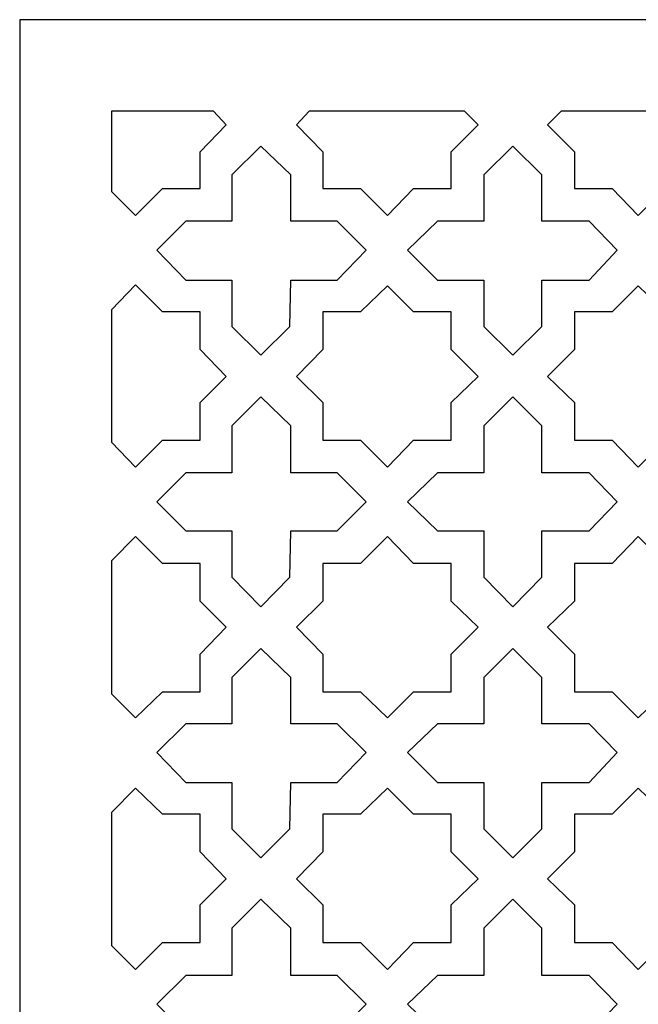
# Model space of a CAD drawing. Units: millimetres. Extents: x -187 to -32, y -115 to 132.
# Drawn here: x -187 to -110, y 8 to 132 of the extents above; entities that cross this region are included whole.
import ezdxf

# ---------------------------------------------------------------- set-up
doc = ezdxf.new("R2010")
doc.units = ezdxf.units.MM
doc.header["$MEASUREMENT"] = 0
doc.layers.add('layer 1', color=7, linetype='Continuous')

msp = doc.modelspace()

# ---------------------------------------------------------------- linework, layer by layer
at = {"layer": 'layer 1', "color": 250}
msp.add_open_spline([(-187.4045, -114.9704), (-187.4045, -114.9704), (-187.4045, 131.8554), (-187.4045, 131.8554), (-187.4045, 131.8554), (-187.4045, 131.8554), (-32.4314, 131.8554), (-32.4314, 131.8554), (-32.4314, 131.8554), (-32.4314, 131.8554), (-32.4314, -114.9704), (-32.4314, -114.9704), (-32.4314, -114.9704), (-32.4314, -114.9704), (-187.4045, -114.9704), (-187.4045, -114.9704)], degree=3, knots=[0, 0, 0, 0, 0.2, 0.2, 0.2, 0.2, 0.4, 0.4, 0.4, 0.4, 0.6, 0.6, 0.6, 0.6, 1, 1, 1, 1], dxfattribs=at)
at = {"layer": 'layer 1', "color": 7}
for points, knots in [([(-163.1085, 120.3723), (-163.1085, 120.3723), (-161.5372, 118.68), (-161.5372, 118.68), (-161.5372, 118.68), (-161.5372, 118.68), (-164.8008, 115.2958), (-164.8008, 115.2958), (-164.8008, 115.2958), (-164.8008, 115.2958), (-164.8008, 110.7024), (-164.8008, 110.7024), (-164.8008, 110.7024), (-164.8008, 110.7024), (-169.5148, 110.7024), (-169.5148, 110.7024), (-169.5148, 110.7024), (-169.5148, 110.7024), (-172.8993, 107.3178), (-172.8993, 107.3178), (-172.8993, 107.3178), (-172.8993, 107.3178), (-175.9214, 110.3399), (-175.9214, 110.3399), (-175.9214, 110.3399), (-175.9214, 110.3399), (-175.9214, 120.3723), (-175.9214, 120.3723), (-175.9214, 120.3723), (-175.9214, 120.3723), (-163.1085, 120.3723), (-163.1085, 120.3723)], [0, 0, 0, 0, 0.11111111, 0.11111111, 0.11111111, 0.11111111, 0.22222222, 0.22222222, 0.22222222, 0.22222222, 0.33333333, 0.33333333, 0.33333333, 0.33333333, 0.44444444, 0.44444444, 0.44444444, 0.44444444, 0.55555556, 0.55555556, 0.55555556, 0.55555556, 0.66666667, 0.66666667, 0.66666667, 0.66666667, 0.77777778, 0.77777778, 0.77777778, 0.77777778, 1, 1, 1, 1]), ([(-149.4496, 110.7024), (-149.4496, 110.7024), (-149.4496, 115.2958), (-149.4496, 115.2958), (-149.4496, 115.2958), (-149.4496, 115.2958), (-152.7133, 118.68), (-152.7133, 118.68), (-152.7133, 118.68), (-152.7133, 118.68), (-151.1419, 120.3723), (-151.1419, 120.3723), (-151.1419, 120.3723), (-151.1419, 120.3723), (-131.6812, 120.3723), (-131.6812, 120.3723), (-131.6812, 120.3723), (-131.6812, 120.3723), (-129.9889, 118.68), (-129.9889, 118.68), (-129.9889, 118.68), (-129.9889, 118.68), (-133.3735, 115.2958), (-133.3735, 115.2958), (-133.3735, 115.2958), (-133.3735, 115.2958), (-133.3735, 110.7024), (-133.3735, 110.7024), (-133.3735, 110.7024), (-133.3735, 110.7024), (-138.0875, 110.7024), (-138.0875, 110.7024), (-138.0875, 110.7024), (-138.0875, 110.7024), (-141.3511, 107.3178), (-141.3511, 107.3178), (-141.3511, 107.3178), (-141.3511, 107.3178), (-144.7357, 110.7024), (-144.7357, 110.7024), (-144.7357, 110.7024), (-144.7357, 110.7024), (-149.4496, 110.7024), (-149.4496, 110.7024)], [0, 0, 0, 0, 0.08333333, 0.08333333, 0.08333333, 0.08333333, 0.16666667, 0.16666667, 0.16666667, 0.16666667, 0.25, 0.25, 0.25, 0.25, 0.33333333, 0.33333333, 0.33333333, 0.33333333, 0.41666667, 0.41666667, 0.41666667, 0.41666667, 0.5, 0.5, 0.5, 0.5, 0.58333333, 0.58333333, 0.58333333, 0.58333333, 0.66666667, 0.66666667, 0.66666667, 0.66666667, 0.75, 0.75, 0.75, 0.75, 0.83333333, 0.83333333, 0.83333333, 0.83333333, 1, 1, 1, 1]), ([(-117.9014, 110.7024), (-117.9014, 110.7024), (-117.9014, 115.2958), (-117.9014, 115.2958), (-117.9014, 115.2958), (-117.9014, 115.2958), (-121.286, 118.68), (-121.286, 118.68), (-121.286, 118.68), (-121.286, 118.68), (-119.5937, 120.3723), (-119.5937, 120.3723), (-119.5937, 120.3723), (-119.5937, 120.3723), (-100.1693, 120.3723), (-100.1693, 120.3723), (-100.1693, 120.3723), (-100.1693, 120.3723), (-98.5253, 118.68), (-98.5253, 118.68), (-98.5253, 118.68), (-98.5253, 118.68), (-101.8252, 115.2958), (-101.8252, 115.2958), (-101.8252, 115.2958), (-101.8252, 115.2958), (-101.8252, 110.7024), (-101.8252, 110.7024), (-101.8252, 110.7024), (-101.8252, 110.7024), (-106.5392, 110.7024), (-106.5392, 110.7024), (-106.5392, 110.7024), (-106.5392, 110.7024), (-109.9238, 107.3178), (-109.9238, 107.3178), (-109.9238, 107.3178), (-109.9238, 107.3178), (-113.1874, 110.7024), (-113.1874, 110.7024), (-113.1874, 110.7024), (-113.1874, 110.7024), (-117.9014, 110.7024), (-117.9014, 110.7024)], [0, 0, 0, 0, 0.08333333, 0.08333333, 0.08333333, 0.08333333, 0.16666667, 0.16666667, 0.16666667, 0.16666667, 0.25, 0.25, 0.25, 0.25, 0.33333333, 0.33333333, 0.33333333, 0.33333333, 0.41666667, 0.41666667, 0.41666667, 0.41666667, 0.5, 0.5, 0.5, 0.5, 0.58333333, 0.58333333, 0.58333333, 0.58333333, 0.66666667, 0.66666667, 0.66666667, 0.66666667, 0.75, 0.75, 0.75, 0.75, 0.83333333, 0.83333333, 0.83333333, 0.83333333, 1, 1, 1, 1]), ([(-166.614, 99.2193), (-166.614, 99.2193), (-170.2401, 102.9664), (-170.2401, 102.9664), (-170.2401, 102.9664), (-170.2401, 102.9664), (-166.614, 106.5928), (-166.614, 106.5928), (-166.614, 106.5928), (-166.614, 106.5928), (-160.8118, 106.5928), (-160.8118, 106.5928), (-160.8118, 106.5928), (-160.8118, 106.5928), (-160.8118, 112.3947), (-160.8118, 112.3947), (-160.8118, 112.3947), (-160.8118, 112.3947), (-157.1857, 116.0208), (-157.1857, 116.0208), (-157.1857, 116.0208), (-157.1857, 116.0208), (-153.4386, 112.3947), (-153.4386, 112.3947), (-153.4386, 112.3947), (-153.4386, 112.3947), (-153.4386, 106.5928), (-153.4386, 106.5928), (-153.4386, 106.5928), (-153.4386, 106.5928), (-147.6368, 106.5928), (-147.6368, 106.5928), (-147.6368, 106.5928), (-147.6368, 106.5928), (-144.0103, 102.9664), (-144.0103, 102.9664), (-144.0103, 102.9664), (-144.0103, 102.9664), (-147.6368, 99.2193), (-147.6368, 99.2193), (-147.6368, 99.2193), (-147.6368, 99.2193), (-153.4386, 99.2193), (-153.4386, 99.2193), (-153.4386, 99.2193), (-153.4386, 99.2193), (-153.5596, 93.4174), (-153.5596, 93.4174), (-153.5596, 93.4174), (-153.5596, 93.4174), (-157.1857, 89.7909), (-157.1857, 89.7909), (-157.1857, 89.7909), (-157.1857, 89.7909), (-160.8118, 93.4174), (-160.8118, 93.4174), (-160.8118, 93.4174), (-160.8118, 93.4174), (-160.8118, 99.2193), (-160.8118, 99.2193), (-160.8118, 99.2193), (-160.8118, 99.2193), (-166.614, 99.2193), (-166.614, 99.2193)], [0, 0, 0, 0, 0.05882353, 0.05882353, 0.05882353, 0.05882353, 0.11764706, 0.11764706, 0.11764706, 0.11764706, 0.17647059, 0.17647059, 0.17647059, 0.17647059, 0.23529412, 0.23529412, 0.23529412, 0.23529412, 0.29411765, 0.29411765, 0.29411765, 0.29411765, 0.35294118, 0.35294118, 0.35294118, 0.35294118, 0.41176471, 0.41176471, 0.41176471, 0.41176471, 0.47058824, 0.47058824, 0.47058824, 0.47058824, 0.52941176, 0.52941176, 0.52941176, 0.52941176, 0.58823529, 0.58823529, 0.58823529, 0.58823529, 0.64705882, 0.64705882, 0.64705882, 0.64705882, 0.70588235, 0.70588235, 0.70588235, 0.70588235, 0.76470588, 0.76470588, 0.76470588, 0.76470588, 0.82352941, 0.82352941, 0.82352941, 0.82352941, 0.88235294, 0.88235294, 0.88235294, 0.88235294, 1, 1, 1, 1]), ([(-135.0658, 99.2193), (-135.0658, 99.2193), (-138.8128, 102.9664), (-138.8128, 102.9664), (-138.8128, 102.9664), (-138.8128, 102.9664), (-135.0658, 106.5928), (-135.0658, 106.5928), (-135.0658, 106.5928), (-135.0658, 106.5928), (-129.2636, 106.5928), (-129.2636, 106.5928), (-129.2636, 106.5928), (-129.2636, 106.5928), (-129.2636, 112.3947), (-129.2636, 112.3947), (-129.2636, 112.3947), (-129.2636, 112.3947), (-125.6374, 116.0208), (-125.6374, 116.0208), (-125.6374, 116.0208), (-125.6374, 116.0208), (-122.0113, 112.3947), (-122.0113, 112.3947), (-122.0113, 112.3947), (-122.0113, 112.3947), (-122.0113, 106.5928), (-122.0113, 106.5928), (-122.0113, 106.5928), (-122.0113, 106.5928), (-116.0885, 106.5928), (-116.0885, 106.5928), (-116.0885, 106.5928), (-116.0885, 106.5928), (-112.583, 102.9664), (-112.583, 102.9664), (-112.583, 102.9664), (-112.583, 102.9664), (-116.0885, 99.2193), (-116.0885, 99.2193), (-116.0885, 99.2193), (-116.0885, 99.2193), (-122.0113, 99.2193), (-122.0113, 99.2193), (-122.0113, 99.2193), (-122.0113, 99.2193), (-122.0113, 93.4174), (-122.0113, 93.4174), (-122.0113, 93.4174), (-122.0113, 93.4174), (-125.6374, 89.7909), (-125.6374, 89.7909), (-125.6374, 89.7909), (-125.6374, 89.7909), (-129.2636, 93.4174), (-129.2636, 93.4174), (-129.2636, 93.4174), (-129.2636, 93.4174), (-129.2636, 99.2193), (-129.2636, 99.2193), (-129.2636, 99.2193), (-129.2636, 99.2193), (-135.0658, 99.2193), (-135.0658, 99.2193)], [0, 0, 0, 0, 0.05882353, 0.05882353, 0.05882353, 0.05882353, 0.11764706, 0.11764706, 0.11764706, 0.11764706, 0.17647059, 0.17647059, 0.17647059, 0.17647059, 0.23529412, 0.23529412, 0.23529412, 0.23529412, 0.29411765, 0.29411765, 0.29411765, 0.29411765, 0.35294118, 0.35294118, 0.35294118, 0.35294118, 0.41176471, 0.41176471, 0.41176471, 0.41176471, 0.47058824, 0.47058824, 0.47058824, 0.47058824, 0.52941176, 0.52941176, 0.52941176, 0.52941176, 0.58823529, 0.58823529, 0.58823529, 0.58823529, 0.64705882, 0.64705882, 0.64705882, 0.64705882, 0.70588235, 0.70588235, 0.70588235, 0.70588235, 0.76470588, 0.76470588, 0.76470588, 0.76470588, 0.82352941, 0.82352941, 0.82352941, 0.82352941, 0.88235294, 0.88235294, 0.88235294, 0.88235294, 1, 1, 1, 1]), ([(-175.9214, 95.4722), (-175.9214, 95.4722), (-172.8993, 98.6149), (-172.8993, 98.6149), (-172.8993, 98.6149), (-172.8993, 98.6149), (-169.5148, 95.2303), (-169.5148, 95.2303), (-169.5148, 95.2303), (-169.5148, 95.2303), (-164.8008, 95.2303), (-164.8008, 95.2303), (-164.8008, 95.2303), (-164.8008, 95.2303), (-164.8008, 90.5163), (-164.8008, 90.5163), (-164.8008, 90.5163), (-164.8008, 90.5163), (-161.5372, 87.1317), (-161.5372, 87.1317), (-161.5372, 87.1317), (-161.5372, 87.1317), (-164.8008, 83.8681), (-164.8008, 83.8681), (-164.8008, 83.8681), (-164.8008, 83.8681), (-164.8008, 79.1541), (-164.8008, 79.1541), (-164.8008, 79.1541), (-164.8008, 79.1541), (-169.5148, 79.1541), (-169.5148, 79.1541), (-169.5148, 79.1541), (-169.5148, 79.1541), (-172.8993, 75.7696), (-172.8993, 75.7696), (-172.8993, 75.7696), (-172.8993, 75.7696), (-175.9214, 78.9122), (-175.9214, 78.9122), (-175.9214, 78.9122), (-175.9214, 78.9122), (-175.9214, 95.4722), (-175.9214, 95.4722)], [0, 0, 0, 0, 0.08333333, 0.08333333, 0.08333333, 0.08333333, 0.16666667, 0.16666667, 0.16666667, 0.16666667, 0.25, 0.25, 0.25, 0.25, 0.33333333, 0.33333333, 0.33333333, 0.33333333, 0.41666667, 0.41666667, 0.41666667, 0.41666667, 0.5, 0.5, 0.5, 0.5, 0.58333333, 0.58333333, 0.58333333, 0.58333333, 0.66666667, 0.66666667, 0.66666667, 0.66666667, 0.75, 0.75, 0.75, 0.75, 0.83333333, 0.83333333, 0.83333333, 0.83333333, 1, 1, 1, 1]), ([(-149.4496, 79.1541), (-149.4496, 79.1541), (-149.4496, 83.8681), (-149.4496, 83.8681), (-149.4496, 83.8681), (-149.4496, 83.8681), (-152.7133, 87.1317), (-152.7133, 87.1317), (-152.7133, 87.1317), (-152.7133, 87.1317), (-149.4496, 90.5163), (-149.4496, 90.5163), (-149.4496, 90.5163), (-149.4496, 90.5163), (-149.4496, 95.2303), (-149.4496, 95.2303), (-149.4496, 95.2303), (-149.4496, 95.2303), (-144.7357, 95.2303), (-144.7357, 95.2303), (-144.7357, 95.2303), (-144.7357, 95.2303), (-141.3511, 98.4939), (-141.3511, 98.4939), (-141.3511, 98.4939), (-141.3511, 98.4939), (-138.0875, 95.2303), (-138.0875, 95.2303), (-138.0875, 95.2303), (-138.0875, 95.2303), (-133.3735, 95.2303), (-133.3735, 95.2303), (-133.3735, 95.2303), (-133.3735, 95.2303), (-133.3735, 90.5163), (-133.3735, 90.5163), (-133.3735, 90.5163), (-133.3735, 90.5163), (-129.9889, 87.1317), (-129.9889, 87.1317), (-129.9889, 87.1317), (-129.9889, 87.1317), (-133.3735, 83.8681), (-133.3735, 83.8681), (-133.3735, 83.8681), (-133.3735, 83.8681), (-133.3735, 79.1541), (-133.3735, 79.1541), (-133.3735, 79.1541), (-133.3735, 79.1541), (-138.0875, 79.1541), (-138.0875, 79.1541), (-138.0875, 79.1541), (-138.0875, 79.1541), (-141.3511, 75.7696), (-141.3511, 75.7696), (-141.3511, 75.7696), (-141.3511, 75.7696), (-144.7357, 79.1541), (-144.7357, 79.1541), (-144.7357, 79.1541), (-144.7357, 79.1541), (-149.4496, 79.1541), (-149.4496, 79.1541)], [0, 0, 0, 0, 0.05882353, 0.05882353, 0.05882353, 0.05882353, 0.11764706, 0.11764706, 0.11764706, 0.11764706, 0.17647059, 0.17647059, 0.17647059, 0.17647059, 0.23529412, 0.23529412, 0.23529412, 0.23529412, 0.29411765, 0.29411765, 0.29411765, 0.29411765, 0.35294118, 0.35294118, 0.35294118, 0.35294118, 0.41176471, 0.41176471, 0.41176471, 0.41176471, 0.47058824, 0.47058824, 0.47058824, 0.47058824, 0.52941176, 0.52941176, 0.52941176, 0.52941176, 0.58823529, 0.58823529, 0.58823529, 0.58823529, 0.64705882, 0.64705882, 0.64705882, 0.64705882, 0.70588235, 0.70588235, 0.70588235, 0.70588235, 0.76470588, 0.76470588, 0.76470588, 0.76470588, 0.82352941, 0.82352941, 0.82352941, 0.82352941, 0.88235294, 0.88235294, 0.88235294, 0.88235294, 1, 1, 1, 1]), ([(-117.9014, 79.1541), (-117.9014, 79.1541), (-117.9014, 83.8681), (-117.9014, 83.8681), (-117.9014, 83.8681), (-117.9014, 83.8681), (-121.286, 87.1317), (-121.286, 87.1317), (-121.286, 87.1317), (-121.286, 87.1317), (-117.9014, 90.5163), (-117.9014, 90.5163), (-117.9014, 90.5163), (-117.9014, 90.5163), (-117.9014, 95.2303), (-117.9014, 95.2303), (-117.9014, 95.2303), (-117.9014, 95.2303), (-113.1874, 95.2303), (-113.1874, 95.2303), (-113.1874, 95.2303), (-113.1874, 95.2303), (-109.9238, 98.4939), (-109.9238, 98.4939), (-109.9238, 98.4939), (-109.9238, 98.4939), (-106.5392, 95.2303), (-106.5392, 95.2303), (-106.5392, 95.2303), (-106.5392, 95.2303), (-101.8252, 95.2303), (-101.8252, 95.2303), (-101.8252, 95.2303), (-101.8252, 95.2303), (-101.8252, 90.5163), (-101.8252, 90.5163), (-101.8252, 90.5163), (-101.8252, 90.5163), (-98.5253, 87.1317), (-98.5253, 87.1317), (-98.5253, 87.1317), (-98.5253, 87.1317), (-101.8252, 83.8681), (-101.8252, 83.8681), (-101.8252, 83.8681), (-101.8252, 83.8681), (-101.8252, 79.1541), (-101.8252, 79.1541), (-101.8252, 79.1541), (-101.8252, 79.1541), (-106.5392, 79.1541), (-106.5392, 79.1541), (-106.5392, 79.1541), (-106.5392, 79.1541), (-109.9238, 75.7696), (-109.9238, 75.7696), (-109.9238, 75.7696), (-109.9238, 75.7696), (-113.1874, 79.1541), (-113.1874, 79.1541), (-113.1874, 79.1541), (-113.1874, 79.1541), (-117.9014, 79.1541), (-117.9014, 79.1541)], [0, 0, 0, 0, 0.05882353, 0.05882353, 0.05882353, 0.05882353, 0.11764706, 0.11764706, 0.11764706, 0.11764706, 0.17647059, 0.17647059, 0.17647059, 0.17647059, 0.23529412, 0.23529412, 0.23529412, 0.23529412, 0.29411765, 0.29411765, 0.29411765, 0.29411765, 0.35294118, 0.35294118, 0.35294118, 0.35294118, 0.41176471, 0.41176471, 0.41176471, 0.41176471, 0.47058824, 0.47058824, 0.47058824, 0.47058824, 0.52941176, 0.52941176, 0.52941176, 0.52941176, 0.58823529, 0.58823529, 0.58823529, 0.58823529, 0.64705882, 0.64705882, 0.64705882, 0.64705882, 0.70588235, 0.70588235, 0.70588235, 0.70588235, 0.76470588, 0.76470588, 0.76470588, 0.76470588, 0.82352941, 0.82352941, 0.82352941, 0.82352941, 0.88235294, 0.88235294, 0.88235294, 0.88235294, 1, 1, 1, 1]), ([(-166.614, 67.792), (-166.614, 67.792), (-170.2401, 71.4181), (-170.2401, 71.4181), (-170.2401, 71.4181), (-170.2401, 71.4181), (-166.614, 75.0446), (-166.614, 75.0446), (-166.614, 75.0446), (-166.614, 75.0446), (-160.8118, 75.0446), (-160.8118, 75.0446), (-160.8118, 75.0446), (-160.8118, 75.0446), (-160.8118, 80.9674), (-160.8118, 80.9674), (-160.8118, 80.9674), (-160.8118, 80.9674), (-157.1857, 84.5935), (-157.1857, 84.5935), (-157.1857, 84.5935), (-157.1857, 84.5935), (-153.4386, 80.9674), (-153.4386, 80.9674), (-153.4386, 80.9674), (-153.4386, 80.9674), (-153.4386, 75.0446), (-153.4386, 75.0446), (-153.4386, 75.0446), (-153.4386, 75.0446), (-147.6368, 75.0446), (-147.6368, 75.0446), (-147.6368, 75.0446), (-147.6368, 75.0446), (-144.0103, 71.4181), (-144.0103, 71.4181), (-144.0103, 71.4181), (-144.0103, 71.4181), (-147.6368, 67.792), (-147.6368, 67.792), (-147.6368, 67.792), (-147.6368, 67.792), (-153.4386, 67.792), (-153.4386, 67.792), (-153.4386, 67.792), (-153.4386, 67.792), (-153.5596, 61.9901), (-153.5596, 61.9901), (-153.5596, 61.9901), (-153.5596, 61.9901), (-157.1857, 58.2427), (-157.1857, 58.2427), (-157.1857, 58.2427), (-157.1857, 58.2427), (-160.8118, 61.9901), (-160.8118, 61.9901), (-160.8118, 61.9901), (-160.8118, 61.9901), (-160.8118, 67.792), (-160.8118, 67.792), (-160.8118, 67.792), (-160.8118, 67.792), (-166.614, 67.792), (-166.614, 67.792)], [0, 0, 0, 0, 0.05882353, 0.05882353, 0.05882353, 0.05882353, 0.11764706, 0.11764706, 0.11764706, 0.11764706, 0.17647059, 0.17647059, 0.17647059, 0.17647059, 0.23529412, 0.23529412, 0.23529412, 0.23529412, 0.29411765, 0.29411765, 0.29411765, 0.29411765, 0.35294118, 0.35294118, 0.35294118, 0.35294118, 0.41176471, 0.41176471, 0.41176471, 0.41176471, 0.47058824, 0.47058824, 0.47058824, 0.47058824, 0.52941176, 0.52941176, 0.52941176, 0.52941176, 0.58823529, 0.58823529, 0.58823529, 0.58823529, 0.64705882, 0.64705882, 0.64705882, 0.64705882, 0.70588235, 0.70588235, 0.70588235, 0.70588235, 0.76470588, 0.76470588, 0.76470588, 0.76470588, 0.82352941, 0.82352941, 0.82352941, 0.82352941, 0.88235294, 0.88235294, 0.88235294, 0.88235294, 1, 1, 1, 1]), ([(-135.0658, 67.792), (-135.0658, 67.792), (-138.8128, 71.4181), (-138.8128, 71.4181), (-138.8128, 71.4181), (-138.8128, 71.4181), (-135.0658, 75.0446), (-135.0658, 75.0446), (-135.0658, 75.0446), (-135.0658, 75.0446), (-129.2636, 75.0446), (-129.2636, 75.0446), (-129.2636, 75.0446), (-129.2636, 75.0446), (-129.2636, 80.9674), (-129.2636, 80.9674), (-129.2636, 80.9674), (-129.2636, 80.9674), (-125.6374, 84.5935), (-125.6374, 84.5935), (-125.6374, 84.5935), (-125.6374, 84.5935), (-122.0113, 80.9674), (-122.0113, 80.9674), (-122.0113, 80.9674), (-122.0113, 80.9674), (-122.0113, 75.0446), (-122.0113, 75.0446), (-122.0113, 75.0446), (-122.0113, 75.0446), (-116.0885, 75.0446), (-116.0885, 75.0446), (-116.0885, 75.0446), (-116.0885, 75.0446), (-112.583, 71.4181), (-112.583, 71.4181), (-112.583, 71.4181), (-112.583, 71.4181), (-116.0885, 67.792), (-116.0885, 67.792), (-116.0885, 67.792), (-116.0885, 67.792), (-122.0113, 67.792), (-122.0113, 67.792), (-122.0113, 67.792), (-122.0113, 67.792), (-122.0113, 61.9901), (-122.0113, 61.9901), (-122.0113, 61.9901), (-122.0113, 61.9901), (-125.6374, 58.2427), (-125.6374, 58.2427), (-125.6374, 58.2427), (-125.6374, 58.2427), (-129.2636, 61.9901), (-129.2636, 61.9901), (-129.2636, 61.9901), (-129.2636, 61.9901), (-129.2636, 67.792), (-129.2636, 67.792), (-129.2636, 67.792), (-129.2636, 67.792), (-135.0658, 67.792), (-135.0658, 67.792)], [0, 0, 0, 0, 0.05882353, 0.05882353, 0.05882353, 0.05882353, 0.11764706, 0.11764706, 0.11764706, 0.11764706, 0.17647059, 0.17647059, 0.17647059, 0.17647059, 0.23529412, 0.23529412, 0.23529412, 0.23529412, 0.29411765, 0.29411765, 0.29411765, 0.29411765, 0.35294118, 0.35294118, 0.35294118, 0.35294118, 0.41176471, 0.41176471, 0.41176471, 0.41176471, 0.47058824, 0.47058824, 0.47058824, 0.47058824, 0.52941176, 0.52941176, 0.52941176, 0.52941176, 0.58823529, 0.58823529, 0.58823529, 0.58823529, 0.64705882, 0.64705882, 0.64705882, 0.64705882, 0.70588235, 0.70588235, 0.70588235, 0.70588235, 0.76470588, 0.76470588, 0.76470588, 0.76470588, 0.82352941, 0.82352941, 0.82352941, 0.82352941, 0.88235294, 0.88235294, 0.88235294, 0.88235294, 1, 1, 1, 1]), ([(-175.9214, 64.0449), (-175.9214, 64.0449), (-172.8993, 67.0666), (-172.8993, 67.0666), (-172.8993, 67.0666), (-172.8993, 67.0666), (-169.5148, 63.682), (-169.5148, 63.682), (-169.5148, 63.682), (-169.5148, 63.682), (-164.8008, 63.682), (-164.8008, 63.682), (-164.8008, 63.682), (-164.8008, 63.682), (-164.8008, 58.9681), (-164.8008, 58.9681), (-164.8008, 58.9681), (-164.8008, 58.9681), (-161.5372, 55.7044), (-161.5372, 55.7044), (-161.5372, 55.7044), (-161.5372, 55.7044), (-164.8008, 52.3199), (-164.8008, 52.3199), (-164.8008, 52.3199), (-164.8008, 52.3199), (-164.8008, 47.6059), (-164.8008, 47.6059), (-164.8008, 47.6059), (-164.8008, 47.6059), (-169.5148, 47.6059), (-169.5148, 47.6059), (-169.5148, 47.6059), (-169.5148, 47.6059), (-172.8993, 44.3423), (-172.8993, 44.3423), (-172.8993, 44.3423), (-172.8993, 44.3423), (-175.9214, 47.364), (-175.9214, 47.364), (-175.9214, 47.364), (-175.9214, 47.364), (-175.9214, 64.0449), (-175.9214, 64.0449)], [0, 0, 0, 0, 0.08333333, 0.08333333, 0.08333333, 0.08333333, 0.16666667, 0.16666667, 0.16666667, 0.16666667, 0.25, 0.25, 0.25, 0.25, 0.33333333, 0.33333333, 0.33333333, 0.33333333, 0.41666667, 0.41666667, 0.41666667, 0.41666667, 0.5, 0.5, 0.5, 0.5, 0.58333333, 0.58333333, 0.58333333, 0.58333333, 0.66666667, 0.66666667, 0.66666667, 0.66666667, 0.75, 0.75, 0.75, 0.75, 0.83333333, 0.83333333, 0.83333333, 0.83333333, 1, 1, 1, 1]), ([(-149.4496, 47.6059), (-149.4496, 47.6059), (-149.4496, 52.3199), (-149.4496, 52.3199), (-149.4496, 52.3199), (-149.4496, 52.3199), (-152.7133, 55.7044), (-152.7133, 55.7044), (-152.7133, 55.7044), (-152.7133, 55.7044), (-149.4496, 58.9681), (-149.4496, 58.9681), (-149.4496, 58.9681), (-149.4496, 58.9681), (-149.4496, 63.682), (-149.4496, 63.682), (-149.4496, 63.682), (-149.4496, 63.682), (-144.7357, 63.682), (-144.7357, 63.682), (-144.7357, 63.682), (-144.7357, 63.682), (-141.3511, 67.0666), (-141.3511, 67.0666), (-141.3511, 67.0666), (-141.3511, 67.0666), (-138.0875, 63.682), (-138.0875, 63.682), (-138.0875, 63.682), (-138.0875, 63.682), (-133.3735, 63.682), (-133.3735, 63.682), (-133.3735, 63.682), (-133.3735, 63.682), (-133.3735, 58.9681), (-133.3735, 58.9681), (-133.3735, 58.9681), (-133.3735, 58.9681), (-129.9889, 55.7044), (-129.9889, 55.7044), (-129.9889, 55.7044), (-129.9889, 55.7044), (-133.3735, 52.3199), (-133.3735, 52.3199), (-133.3735, 52.3199), (-133.3735, 52.3199), (-133.3735, 47.6059), (-133.3735, 47.6059), (-133.3735, 47.6059), (-133.3735, 47.6059), (-138.0875, 47.6059), (-138.0875, 47.6059), (-138.0875, 47.6059), (-138.0875, 47.6059), (-141.3511, 44.3423), (-141.3511, 44.3423), (-141.3511, 44.3423), (-141.3511, 44.3423), (-144.7357, 47.6059), (-144.7357, 47.6059), (-144.7357, 47.6059), (-144.7357, 47.6059), (-149.4496, 47.6059), (-149.4496, 47.6059)], [0, 0, 0, 0, 0.05882353, 0.05882353, 0.05882353, 0.05882353, 0.11764706, 0.11764706, 0.11764706, 0.11764706, 0.17647059, 0.17647059, 0.17647059, 0.17647059, 0.23529412, 0.23529412, 0.23529412, 0.23529412, 0.29411765, 0.29411765, 0.29411765, 0.29411765, 0.35294118, 0.35294118, 0.35294118, 0.35294118, 0.41176471, 0.41176471, 0.41176471, 0.41176471, 0.47058824, 0.47058824, 0.47058824, 0.47058824, 0.52941176, 0.52941176, 0.52941176, 0.52941176, 0.58823529, 0.58823529, 0.58823529, 0.58823529, 0.64705882, 0.64705882, 0.64705882, 0.64705882, 0.70588235, 0.70588235, 0.70588235, 0.70588235, 0.76470588, 0.76470588, 0.76470588, 0.76470588, 0.82352941, 0.82352941, 0.82352941, 0.82352941, 0.88235294, 0.88235294, 0.88235294, 0.88235294, 1, 1, 1, 1]), ([(-117.9014, 47.6059), (-117.9014, 47.6059), (-117.9014, 52.3199), (-117.9014, 52.3199), (-117.9014, 52.3199), (-117.9014, 52.3199), (-121.286, 55.7044), (-121.286, 55.7044), (-121.286, 55.7044), (-121.286, 55.7044), (-117.9014, 58.9681), (-117.9014, 58.9681), (-117.9014, 58.9681), (-117.9014, 58.9681), (-117.9014, 63.682), (-117.9014, 63.682), (-117.9014, 63.682), (-117.9014, 63.682), (-113.1874, 63.682), (-113.1874, 63.682), (-113.1874, 63.682), (-113.1874, 63.682), (-109.9238, 67.0666), (-109.9238, 67.0666), (-109.9238, 67.0666), (-109.9238, 67.0666), (-106.5392, 63.682), (-106.5392, 63.682), (-106.5392, 63.682), (-106.5392, 63.682), (-101.8252, 63.682), (-101.8252, 63.682), (-101.8252, 63.682), (-101.8252, 63.682), (-101.8252, 58.9681), (-101.8252, 58.9681), (-101.8252, 58.9681), (-101.8252, 58.9681), (-98.5253, 55.7044), (-98.5253, 55.7044), (-98.5253, 55.7044), (-98.5253, 55.7044), (-101.8252, 52.3199), (-101.8252, 52.3199), (-101.8252, 52.3199), (-101.8252, 52.3199), (-101.8252, 47.6059), (-101.8252, 47.6059), (-101.8252, 47.6059), (-101.8252, 47.6059), (-106.5392, 47.6059), (-106.5392, 47.6059), (-106.5392, 47.6059), (-106.5392, 47.6059), (-109.9238, 44.3423), (-109.9238, 44.3423), (-109.9238, 44.3423), (-109.9238, 44.3423), (-113.1874, 47.6059), (-113.1874, 47.6059), (-113.1874, 47.6059), (-113.1874, 47.6059), (-117.9014, 47.6059), (-117.9014, 47.6059)], [0, 0, 0, 0, 0.05882353, 0.05882353, 0.05882353, 0.05882353, 0.11764706, 0.11764706, 0.11764706, 0.11764706, 0.17647059, 0.17647059, 0.17647059, 0.17647059, 0.23529412, 0.23529412, 0.23529412, 0.23529412, 0.29411765, 0.29411765, 0.29411765, 0.29411765, 0.35294118, 0.35294118, 0.35294118, 0.35294118, 0.41176471, 0.41176471, 0.41176471, 0.41176471, 0.47058824, 0.47058824, 0.47058824, 0.47058824, 0.52941176, 0.52941176, 0.52941176, 0.52941176, 0.58823529, 0.58823529, 0.58823529, 0.58823529, 0.64705882, 0.64705882, 0.64705882, 0.64705882, 0.70588235, 0.70588235, 0.70588235, 0.70588235, 0.76470588, 0.76470588, 0.76470588, 0.76470588, 0.82352941, 0.82352941, 0.82352941, 0.82352941, 0.88235294, 0.88235294, 0.88235294, 0.88235294, 1, 1, 1, 1]), ([(-166.614, 36.2437), (-166.614, 36.2437), (-170.2401, 39.9908), (-170.2401, 39.9908), (-170.2401, 39.9908), (-170.2401, 39.9908), (-166.614, 43.6169), (-166.614, 43.6169), (-166.614, 43.6169), (-166.614, 43.6169), (-160.8118, 43.6169), (-160.8118, 43.6169), (-160.8118, 43.6169), (-160.8118, 43.6169), (-160.8118, 49.4191), (-160.8118, 49.4191), (-160.8118, 49.4191), (-160.8118, 49.4191), (-157.1857, 53.0452), (-157.1857, 53.0452), (-157.1857, 53.0452), (-157.1857, 53.0452), (-153.4386, 49.4191), (-153.4386, 49.4191), (-153.4386, 49.4191), (-153.4386, 49.4191), (-153.4386, 43.6169), (-153.4386, 43.6169), (-153.4386, 43.6169), (-153.4386, 43.6169), (-147.6368, 43.6169), (-147.6368, 43.6169), (-147.6368, 43.6169), (-147.6368, 43.6169), (-144.0103, 39.9908), (-144.0103, 39.9908), (-144.0103, 39.9908), (-144.0103, 39.9908), (-147.6368, 36.2437), (-147.6368, 36.2437), (-147.6368, 36.2437), (-147.6368, 36.2437), (-153.4386, 36.2437), (-153.4386, 36.2437), (-153.4386, 36.2437), (-153.4386, 36.2437), (-153.5596, 30.4418), (-153.5596, 30.4418), (-153.5596, 30.4418), (-153.5596, 30.4418), (-157.1857, 26.8154), (-157.1857, 26.8154), (-157.1857, 26.8154), (-157.1857, 26.8154), (-160.8118, 30.4418), (-160.8118, 30.4418), (-160.8118, 30.4418), (-160.8118, 30.4418), (-160.8118, 36.2437), (-160.8118, 36.2437), (-160.8118, 36.2437), (-160.8118, 36.2437), (-166.614, 36.2437), (-166.614, 36.2437)], [0, 0, 0, 0, 0.05882353, 0.05882353, 0.05882353, 0.05882353, 0.11764706, 0.11764706, 0.11764706, 0.11764706, 0.17647059, 0.17647059, 0.17647059, 0.17647059, 0.23529412, 0.23529412, 0.23529412, 0.23529412, 0.29411765, 0.29411765, 0.29411765, 0.29411765, 0.35294118, 0.35294118, 0.35294118, 0.35294118, 0.41176471, 0.41176471, 0.41176471, 0.41176471, 0.47058824, 0.47058824, 0.47058824, 0.47058824, 0.52941176, 0.52941176, 0.52941176, 0.52941176, 0.58823529, 0.58823529, 0.58823529, 0.58823529, 0.64705882, 0.64705882, 0.64705882, 0.64705882, 0.70588235, 0.70588235, 0.70588235, 0.70588235, 0.76470588, 0.76470588, 0.76470588, 0.76470588, 0.82352941, 0.82352941, 0.82352941, 0.82352941, 0.88235294, 0.88235294, 0.88235294, 0.88235294, 1, 1, 1, 1]), ([(-135.0658, 36.2437), (-135.0658, 36.2437), (-138.8128, 39.9908), (-138.8128, 39.9908), (-138.8128, 39.9908), (-138.8128, 39.9908), (-135.0658, 43.6169), (-135.0658, 43.6169), (-135.0658, 43.6169), (-135.0658, 43.6169), (-129.2636, 43.6169), (-129.2636, 43.6169), (-129.2636, 43.6169), (-129.2636, 43.6169), (-129.2636, 49.4191), (-129.2636, 49.4191), (-129.2636, 49.4191), (-129.2636, 49.4191), (-125.6374, 53.0452), (-125.6374, 53.0452), (-125.6374, 53.0452), (-125.6374, 53.0452), (-122.0113, 49.4191), (-122.0113, 49.4191), (-122.0113, 49.4191), (-122.0113, 49.4191), (-122.0113, 43.6169), (-122.0113, 43.6169), (-122.0113, 43.6169), (-122.0113, 43.6169), (-116.0885, 43.6169), (-116.0885, 43.6169), (-116.0885, 43.6169), (-116.0885, 43.6169), (-112.583, 39.9908), (-112.583, 39.9908), (-112.583, 39.9908), (-112.583, 39.9908), (-116.0885, 36.2437), (-116.0885, 36.2437), (-116.0885, 36.2437), (-116.0885, 36.2437), (-122.0113, 36.2437), (-122.0113, 36.2437), (-122.0113, 36.2437), (-122.0113, 36.2437), (-122.0113, 30.4418), (-122.0113, 30.4418), (-122.0113, 30.4418), (-122.0113, 30.4418), (-125.6374, 26.8154), (-125.6374, 26.8154), (-125.6374, 26.8154), (-125.6374, 26.8154), (-129.2636, 30.4418), (-129.2636, 30.4418), (-129.2636, 30.4418), (-129.2636, 30.4418), (-129.2636, 36.2437), (-129.2636, 36.2437), (-129.2636, 36.2437), (-129.2636, 36.2437), (-135.0658, 36.2437), (-135.0658, 36.2437)], [0, 0, 0, 0, 0.05882353, 0.05882353, 0.05882353, 0.05882353, 0.11764706, 0.11764706, 0.11764706, 0.11764706, 0.17647059, 0.17647059, 0.17647059, 0.17647059, 0.23529412, 0.23529412, 0.23529412, 0.23529412, 0.29411765, 0.29411765, 0.29411765, 0.29411765, 0.35294118, 0.35294118, 0.35294118, 0.35294118, 0.41176471, 0.41176471, 0.41176471, 0.41176471, 0.47058824, 0.47058824, 0.47058824, 0.47058824, 0.52941176, 0.52941176, 0.52941176, 0.52941176, 0.58823529, 0.58823529, 0.58823529, 0.58823529, 0.64705882, 0.64705882, 0.64705882, 0.64705882, 0.70588235, 0.70588235, 0.70588235, 0.70588235, 0.76470588, 0.76470588, 0.76470588, 0.76470588, 0.82352941, 0.82352941, 0.82352941, 0.82352941, 0.88235294, 0.88235294, 0.88235294, 0.88235294, 1, 1, 1, 1]), ([(-175.9214, 32.4966), (-175.9214, 32.4966), (-172.8993, 35.5184), (-172.8993, 35.5184), (-172.8993, 35.5184), (-172.8993, 35.5184), (-169.5148, 32.2547), (-169.5148, 32.2547), (-169.5148, 32.2547), (-169.5148, 32.2547), (-164.8008, 32.2547), (-164.8008, 32.2547), (-164.8008, 32.2547), (-164.8008, 32.2547), (-164.8008, 27.5407), (-164.8008, 27.5407), (-164.8008, 27.5407), (-164.8008, 27.5407), (-161.5372, 24.1562), (-161.5372, 24.1562), (-161.5372, 24.1562), (-161.5372, 24.1562), (-164.8008, 20.8926), (-164.8008, 20.8926), (-164.8008, 20.8926), (-164.8008, 20.8926), (-164.8008, 16.1786), (-164.8008, 16.1786), (-164.8008, 16.1786), (-164.8008, 16.1786), (-169.5148, 16.1786), (-169.5148, 16.1786), (-169.5148, 16.1786), (-169.5148, 16.1786), (-172.8993, 12.794), (-172.8993, 12.794), (-172.8993, 12.794), (-172.8993, 12.794), (-175.9214, 15.8157), (-175.9214, 15.8157), (-175.9214, 15.8157), (-175.9214, 15.8157), (-175.9214, 32.4966), (-175.9214, 32.4966)], [0, 0, 0, 0, 0.08333333, 0.08333333, 0.08333333, 0.08333333, 0.16666667, 0.16666667, 0.16666667, 0.16666667, 0.25, 0.25, 0.25, 0.25, 0.33333333, 0.33333333, 0.33333333, 0.33333333, 0.41666667, 0.41666667, 0.41666667, 0.41666667, 0.5, 0.5, 0.5, 0.5, 0.58333333, 0.58333333, 0.58333333, 0.58333333, 0.66666667, 0.66666667, 0.66666667, 0.66666667, 0.75, 0.75, 0.75, 0.75, 0.83333333, 0.83333333, 0.83333333, 0.83333333, 1, 1, 1, 1]), ([(-149.4496, 16.1786), (-149.4496, 16.1786), (-149.4496, 20.8926), (-149.4496, 20.8926), (-149.4496, 20.8926), (-149.4496, 20.8926), (-152.7133, 24.1562), (-152.7133, 24.1562), (-152.7133, 24.1562), (-152.7133, 24.1562), (-149.4496, 27.5407), (-149.4496, 27.5407), (-149.4496, 27.5407), (-149.4496, 27.5407), (-149.4496, 32.2547), (-149.4496, 32.2547), (-149.4496, 32.2547), (-149.4496, 32.2547), (-144.7357, 32.2547), (-144.7357, 32.2547), (-144.7357, 32.2547), (-144.7357, 32.2547), (-141.3511, 35.5184), (-141.3511, 35.5184), (-141.3511, 35.5184), (-141.3511, 35.5184), (-138.0875, 32.2547), (-138.0875, 32.2547), (-138.0875, 32.2547), (-138.0875, 32.2547), (-133.3735, 32.2547), (-133.3735, 32.2547), (-133.3735, 32.2547), (-133.3735, 32.2547), (-133.3735, 27.5407), (-133.3735, 27.5407), (-133.3735, 27.5407), (-133.3735, 27.5407), (-129.9889, 24.1562), (-129.9889, 24.1562), (-129.9889, 24.1562), (-129.9889, 24.1562), (-133.3735, 20.8926), (-133.3735, 20.8926), (-133.3735, 20.8926), (-133.3735, 20.8926), (-133.3735, 16.1786), (-133.3735, 16.1786), (-133.3735, 16.1786), (-133.3735, 16.1786), (-138.0875, 16.1786), (-138.0875, 16.1786), (-138.0875, 16.1786), (-138.0875, 16.1786), (-141.3511, 12.794), (-141.3511, 12.794), (-141.3511, 12.794), (-141.3511, 12.794), (-144.7357, 16.1786), (-144.7357, 16.1786), (-144.7357, 16.1786), (-144.7357, 16.1786), (-149.4496, 16.1786), (-149.4496, 16.1786)], [0, 0, 0, 0, 0.05882353, 0.05882353, 0.05882353, 0.05882353, 0.11764706, 0.11764706, 0.11764706, 0.11764706, 0.17647059, 0.17647059, 0.17647059, 0.17647059, 0.23529412, 0.23529412, 0.23529412, 0.23529412, 0.29411765, 0.29411765, 0.29411765, 0.29411765, 0.35294118, 0.35294118, 0.35294118, 0.35294118, 0.41176471, 0.41176471, 0.41176471, 0.41176471, 0.47058824, 0.47058824, 0.47058824, 0.47058824, 0.52941176, 0.52941176, 0.52941176, 0.52941176, 0.58823529, 0.58823529, 0.58823529, 0.58823529, 0.64705882, 0.64705882, 0.64705882, 0.64705882, 0.70588235, 0.70588235, 0.70588235, 0.70588235, 0.76470588, 0.76470588, 0.76470588, 0.76470588, 0.82352941, 0.82352941, 0.82352941, 0.82352941, 0.88235294, 0.88235294, 0.88235294, 0.88235294, 1, 1, 1, 1]), ([(-117.9014, 16.1786), (-117.9014, 16.1786), (-117.9014, 20.8926), (-117.9014, 20.8926), (-117.9014, 20.8926), (-117.9014, 20.8926), (-121.286, 24.1562), (-121.286, 24.1562), (-121.286, 24.1562), (-121.286, 24.1562), (-117.9014, 27.5407), (-117.9014, 27.5407), (-117.9014, 27.5407), (-117.9014, 27.5407), (-117.9014, 32.2547), (-117.9014, 32.2547), (-117.9014, 32.2547), (-117.9014, 32.2547), (-113.1874, 32.2547), (-113.1874, 32.2547), (-113.1874, 32.2547), (-113.1874, 32.2547), (-109.9238, 35.5184), (-109.9238, 35.5184), (-109.9238, 35.5184), (-109.9238, 35.5184), (-106.5392, 32.2547), (-106.5392, 32.2547), (-106.5392, 32.2547), (-106.5392, 32.2547), (-101.8252, 32.2547), (-101.8252, 32.2547), (-101.8252, 32.2547), (-101.8252, 32.2547), (-101.8252, 27.5407), (-101.8252, 27.5407), (-101.8252, 27.5407), (-101.8252, 27.5407), (-98.5253, 24.1562), (-98.5253, 24.1562), (-98.5253, 24.1562), (-98.5253, 24.1562), (-101.8252, 20.8926), (-101.8252, 20.8926), (-101.8252, 20.8926), (-101.8252, 20.8926), (-101.8252, 16.1786), (-101.8252, 16.1786), (-101.8252, 16.1786), (-101.8252, 16.1786), (-106.5392, 16.1786), (-106.5392, 16.1786), (-106.5392, 16.1786), (-106.5392, 16.1786), (-109.9238, 12.794), (-109.9238, 12.794), (-109.9238, 12.794), (-109.9238, 12.794), (-113.1874, 16.1786), (-113.1874, 16.1786), (-113.1874, 16.1786), (-113.1874, 16.1786), (-117.9014, 16.1786), (-117.9014, 16.1786)], [0, 0, 0, 0, 0.05882353, 0.05882353, 0.05882353, 0.05882353, 0.11764706, 0.11764706, 0.11764706, 0.11764706, 0.17647059, 0.17647059, 0.17647059, 0.17647059, 0.23529412, 0.23529412, 0.23529412, 0.23529412, 0.29411765, 0.29411765, 0.29411765, 0.29411765, 0.35294118, 0.35294118, 0.35294118, 0.35294118, 0.41176471, 0.41176471, 0.41176471, 0.41176471, 0.47058824, 0.47058824, 0.47058824, 0.47058824, 0.52941176, 0.52941176, 0.52941176, 0.52941176, 0.58823529, 0.58823529, 0.58823529, 0.58823529, 0.64705882, 0.64705882, 0.64705882, 0.64705882, 0.70588235, 0.70588235, 0.70588235, 0.70588235, 0.76470588, 0.76470588, 0.76470588, 0.76470588, 0.82352941, 0.82352941, 0.82352941, 0.82352941, 0.88235294, 0.88235294, 0.88235294, 0.88235294, 1, 1, 1, 1]), ([(-166.614, 4.8164), (-166.614, 4.8164), (-170.2401, 8.4425), (-170.2401, 8.4425), (-170.2401, 8.4425), (-170.2401, 8.4425), (-166.614, 12.0687), (-166.614, 12.0687), (-166.614, 12.0687), (-166.614, 12.0687), (-160.8118, 12.0687), (-160.8118, 12.0687), (-160.8118, 12.0687), (-160.8118, 12.0687), (-160.8118, 17.9915), (-160.8118, 17.9915), (-160.8118, 17.9915), (-160.8118, 17.9915), (-157.1857, 21.6179), (-157.1857, 21.6179), (-157.1857, 21.6179), (-157.1857, 21.6179), (-153.4386, 17.9915), (-153.4386, 17.9915), (-153.4386, 17.9915), (-153.4386, 17.9915), (-153.4386, 12.0687), (-153.4386, 12.0687), (-153.4386, 12.0687), (-153.4386, 12.0687), (-147.6368, 12.0687), (-147.6368, 12.0687), (-147.6368, 12.0687), (-147.6368, 12.0687), (-144.0103, 8.4425), (-144.0103, 8.4425), (-144.0103, 8.4425), (-144.0103, 8.4425), (-147.6368, 4.8164), (-147.6368, 4.8164), (-147.6368, 4.8164), (-147.6368, 4.8164), (-153.4386, 4.8164), (-153.4386, 4.8164), (-153.4386, 4.8164), (-153.4386, 4.8164), (-153.5596, -0.9858), (-153.5596, -0.9858), (-153.5596, -0.9858), (-153.5596, -0.9858), (-157.1857, -4.7329), (-157.1857, -4.7329), (-157.1857, -4.7329), (-157.1857, -4.7329), (-160.8118, -0.9858), (-160.8118, -0.9858), (-160.8118, -0.9858), (-160.8118, -0.9858), (-160.8118, 4.8164), (-160.8118, 4.8164), (-160.8118, 4.8164), (-160.8118, 4.8164), (-166.614, 4.8164), (-166.614, 4.8164)], [0, 0, 0, 0, 0.05882353, 0.05882353, 0.05882353, 0.05882353, 0.11764706, 0.11764706, 0.11764706, 0.11764706, 0.17647059, 0.17647059, 0.17647059, 0.17647059, 0.23529412, 0.23529412, 0.23529412, 0.23529412, 0.29411765, 0.29411765, 0.29411765, 0.29411765, 0.35294118, 0.35294118, 0.35294118, 0.35294118, 0.41176471, 0.41176471, 0.41176471, 0.41176471, 0.47058824, 0.47058824, 0.47058824, 0.47058824, 0.52941176, 0.52941176, 0.52941176, 0.52941176, 0.58823529, 0.58823529, 0.58823529, 0.58823529, 0.64705882, 0.64705882, 0.64705882, 0.64705882, 0.70588235, 0.70588235, 0.70588235, 0.70588235, 0.76470588, 0.76470588, 0.76470588, 0.76470588, 0.82352941, 0.82352941, 0.82352941, 0.82352941, 0.88235294, 0.88235294, 0.88235294, 0.88235294, 1, 1, 1, 1]), ([(-135.0658, 4.8164), (-135.0658, 4.8164), (-138.8128, 8.4425), (-138.8128, 8.4425), (-138.8128, 8.4425), (-138.8128, 8.4425), (-135.0658, 12.0687), (-135.0658, 12.0687), (-135.0658, 12.0687), (-135.0658, 12.0687), (-129.2636, 12.0687), (-129.2636, 12.0687), (-129.2636, 12.0687), (-129.2636, 12.0687), (-129.2636, 17.9915), (-129.2636, 17.9915), (-129.2636, 17.9915), (-129.2636, 17.9915), (-125.6374, 21.6179), (-125.6374, 21.6179), (-125.6374, 21.6179), (-125.6374, 21.6179), (-122.0113, 17.9915), (-122.0113, 17.9915), (-122.0113, 17.9915), (-122.0113, 17.9915), (-122.0113, 12.0687), (-122.0113, 12.0687), (-122.0113, 12.0687), (-122.0113, 12.0687), (-116.0885, 12.0687), (-116.0885, 12.0687), (-116.0885, 12.0687), (-116.0885, 12.0687), (-112.583, 8.4425), (-112.583, 8.4425), (-112.583, 8.4425), (-112.583, 8.4425), (-116.0885, 4.8164), (-116.0885, 4.8164), (-116.0885, 4.8164), (-116.0885, 4.8164), (-122.0113, 4.8164), (-122.0113, 4.8164), (-122.0113, 4.8164), (-122.0113, 4.8164), (-122.0113, -0.9858), (-122.0113, -0.9858), (-122.0113, -0.9858), (-122.0113, -0.9858), (-125.6374, -4.7329), (-125.6374, -4.7329), (-125.6374, -4.7329), (-125.6374, -4.7329), (-129.2636, -0.9858), (-129.2636, -0.9858), (-129.2636, -0.9858), (-129.2636, -0.9858), (-129.2636, 4.8164), (-129.2636, 4.8164), (-129.2636, 4.8164), (-129.2636, 4.8164), (-135.0658, 4.8164), (-135.0658, 4.8164)], [0, 0, 0, 0, 0.05882353, 0.05882353, 0.05882353, 0.05882353, 0.11764706, 0.11764706, 0.11764706, 0.11764706, 0.17647059, 0.17647059, 0.17647059, 0.17647059, 0.23529412, 0.23529412, 0.23529412, 0.23529412, 0.29411765, 0.29411765, 0.29411765, 0.29411765, 0.35294118, 0.35294118, 0.35294118, 0.35294118, 0.41176471, 0.41176471, 0.41176471, 0.41176471, 0.47058824, 0.47058824, 0.47058824, 0.47058824, 0.52941176, 0.52941176, 0.52941176, 0.52941176, 0.58823529, 0.58823529, 0.58823529, 0.58823529, 0.64705882, 0.64705882, 0.64705882, 0.64705882, 0.70588235, 0.70588235, 0.70588235, 0.70588235, 0.76470588, 0.76470588, 0.76470588, 0.76470588, 0.82352941, 0.82352941, 0.82352941, 0.82352941, 0.88235294, 0.88235294, 0.88235294, 0.88235294, 1, 1, 1, 1])]:
    msp.add_open_spline(points, degree=3, knots=knots, dxfattribs=at)

doc.saveas('drawing.dxf')
